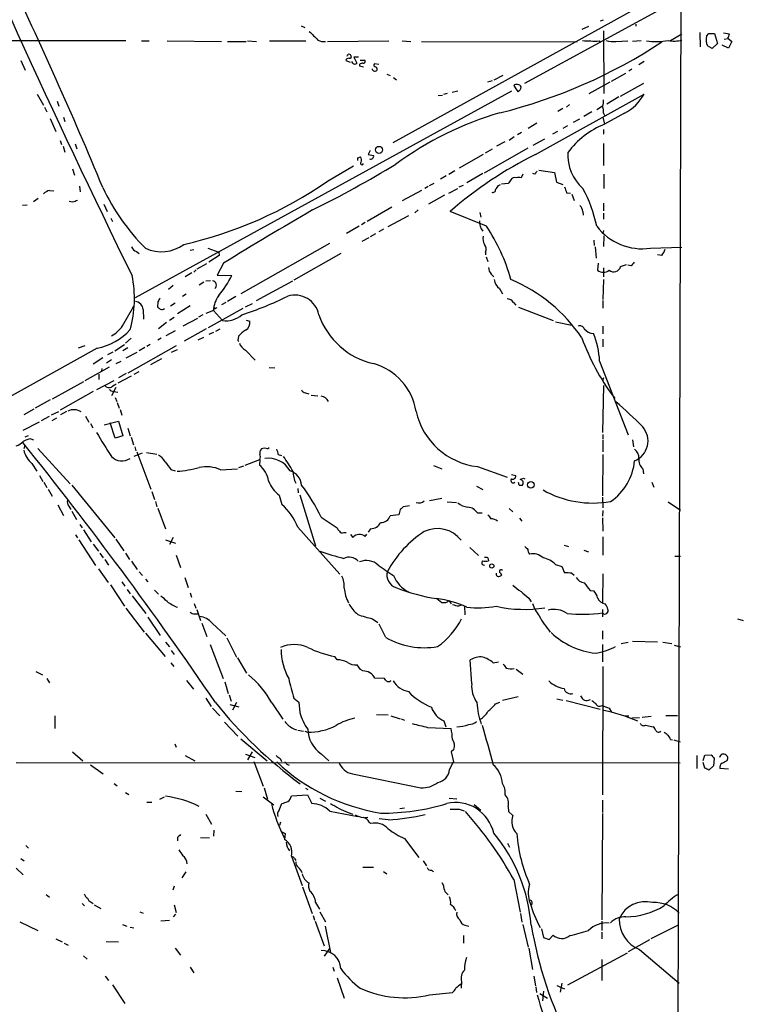
# Model space of a CAD drawing. Extents: x 14 to 984, y 5 to 889.
# Drawn here: x 839 to 967, y 564 to 738 of the extents above; entities that cross this region are included whole.
import ezdxf

# ---------------------------------------------------------------- set-up
doc = ezdxf.new("R2010")
doc.units = 0
doc.header["$MEASUREMENT"] = 0
doc.layers.add('MAIN', color=5, linetype='CONTINUOUS')

msp = doc.modelspace()

# ---------------------------------------------------------------- linework, layer by layer
at = {"layer": 'MAIN'}
for p, q in [((956.3947, 874.8607), (954.532, 223.6893)), ((905.1713, 716.6187), (956.31, 744.8973)), ((956.056, 742.188), (928.37, 727.0327)), ((888.9153, 737.2773), (889.5927, 736.9387)), ((939.7153, 737.108), (938.53, 736.6)), ((941.832, 738.124), (942.34, 738.2933)), ((948.0973, 737.5313), (948.0973, 737.1927)), ((942.34, 736.346), (942.4247, 725.2547)), ((954.1933, 734.6527), (956.2253, 735.838)), ((959.358, 736.092), (959.4427, 733.552)), ((960.5433, 735.4147), (960.9667, 735.9227)), ((960.9667, 735.9227), (961.9827, 735.9227)), ((961.9827, 735.9227), (962.4907, 734.1447)), ((963.5913, 736.0073), (964.6073, 735.838)), ((963.676, 734.9067), (964.3533, 734.9913)), ((964.3533, 735.076), (965.0307, 734.4833)), ((857.9273, 734.568), (830.326, 734.568)), ((860.7213, 734.568), (862.076, 734.568)), ((865.2087, 734.568), (874.8607, 734.4833)), ((875.8767, 734.4833), (879.1787, 734.4833)), ((879.4327, 734.568), (881.0413, 734.4833)), ((883.3273, 734.568), (889.762, 734.568)), ((893.572, 734.4833), (904.4093, 734.568)), ((906.78, 734.568), (908.304, 734.4833)), ((910.1667, 734.4833), (937.6833, 734.3987)), ((941.578, 734.568), (941.7473, 734.314)), ((944.5413, 734.4833), (946.658, 734.568)), ((949.0287, 734.568), (947.5047, 734.4833)), ((961.5593, 733.2133), (960.7127, 733.7213)), ((962.4907, 734.1447), (961.5593, 733.2133)), ((964.438, 733.298), (963.3373, 733.806)), ((965.0307, 734.4833), (964.438, 733.298)), ((899.0753, 731.6893), (898.2287, 731.6893)), ((898.2287, 731.6893), (898.7367, 730.6733)), ((839.3853, 731.0967), (840.1473, 729.4033)), ((896.7893, 731.0967), (897.5513, 730.8427)), ((898.0593, 730.6733), (897.89, 730.9273)), ((899.2447, 730.4193), (899.2447, 730.1653)), ((899.2447, 730.1653), (899.922, 729.996)), ((899.3293, 731.1813), (900.176, 731.1813)), ((902.6313, 730.4193), (901.8693, 730.504)), ((949.5367, 730.9273), (948.6053, 730.3347)), ((904.0707, 728.726), (904.6633, 728.472)), ((905.256, 728.1333), (905.764, 727.71)), ((924.56, 728.472), (922.9513, 727.6253)), ((943.7793, 727.456), (946.3193, 728.8953)), ((947.3353, 729.5727), (946.8273, 729.234)), ((922.6973, 727.5407), (921.8507, 727.2867)), ((939.8, 725.2547), (943.5253, 727.3713)), ((949.452, 727.0327), (945.3033, 724.7467)), ((842.264, 725.17), (843.3647, 723.2227)), ((859.6207, 689.1867), (926.1687, 725.7627)), ((913.13, 724.916), (913.892, 725.0007)), ((914.7387, 725.2547), (914.0613, 725.0853)), ((915.5853, 725.5087), (916.6013, 725.7627)), ((930.3173, 714.502), (949.5367, 725.17)), ((945.0493, 724.662), (942.9327, 723.392)), ((843.534, 722.884), (843.9573, 722.0373)), ((845.82, 723.9), (846.074, 723.0533)), ((936.3287, 723.3073), (935.8207, 722.884)), ((942.1707, 723.0533), (941.1547, 722.376)), ((846.9207, 721.106), (847.1747, 720.344)), ((935.1433, 722.63), (934.2967, 722.122)), ((940.308, 722.0373), (938.8687, 721.1907)), ((942.2553, 721.106), (942.5093, 719.836)), ((942.34, 721.7833), (942.5093, 721.4447)), ((946.0653, 721.7833), (942.5093, 719.836)), ((844.55, 720.852), (845.566, 718.566)), ((930.5713, 720.0053), (929.0473, 719.074)), ((935.99, 719.582), (935.1433, 719.074)), ((938.1067, 720.7673), (937.006, 720.1747)), ((926.592, 717.6347), (925.6607, 716.9573)), ((927.862, 718.3967), (927.1847, 717.9733)), ((934.212, 718.566), (933.3653, 718.058)), ((942.34, 718.9047), (942.34, 718.058)), ((846.328, 716.9573), (846.582, 716.28)), ((846.836, 715.9413), (847.1747, 714.9253)), ((848.9527, 716.3647), (849.2913, 715.518)), ((924.8987, 716.7033), (923.4593, 715.9413)), ((931.926, 717.2113), (929.894, 716.1107)), ((942.34, 716.4493), (942.34, 712.5547)), ((898.906, 713.9093), (899.414, 714.0787)), ((901.1073, 715.1793), (900.7687, 714.502)), ((900.7687, 714.502), (901.7, 714.3327)), ((921.0887, 714.502), (916.8553, 712.0467)), ((928.9627, 715.6027), (921.258, 711.2)), ((922.6973, 715.4333), (921.4273, 714.756)), ((893.572, 709.7607), (898.144, 712.47)), ((848.5293, 711.962), (848.868, 710.8613)), ((914.5693, 710.692), (913.5533, 710.0993)), ((916.0933, 711.6233), (914.9927, 710.946)), ((921.004, 711.1153), (918.21, 709.5067)), ((928.116, 711.0307), (927.7773, 710.3533)), ((930.2327, 711.0307), (929.894, 711.1153)), ((930.91, 711.708), (933.704, 711.2847)), ((933.704, 711.2847), (934.0427, 709.5913)), ((942.4247, 711.0307), (942.4247, 708.4907)), ((849.7147, 708.914), (849.884, 707.898)), ((911.352, 708.8293), (910.7593, 708.4907)), ((911.606, 708.9987), (912.4527, 709.422)), ((916.8553, 708.7447), (917.6173, 709.0833)), ((923.798, 708.9987), (924.1367, 709.168)), ((925.4913, 709.3373), (924.306, 709.2527)), ((934.0427, 709.5913), (935.1433, 709.168)), ((844.4653, 708.152), (845.2273, 708.0673)), ((910.1667, 708.152), (906.78, 706.2893)), ((914.2307, 707.3053), (911.4367, 705.6967)), ((914.9927, 707.644), (916.6013, 708.4907)), ((935.8207, 707.7287), (936.498, 707.644)), ((936.752, 707.4747), (937.1753, 706.374)), ((840.486, 705.5273), (839.6393, 705.4427)), ((842.4333, 706.7127), (841.5867, 706.12)), ((848.5293, 706.0353), (847.9367, 706.2047)), ((854.0327, 705.6967), (854.6253, 704.4267)), ((942.34, 705.866), (942.34, 704.5113)), ((904.9173, 705.1887), (900.5993, 702.6487)), ((907.8807, 703.6647), (904.24, 701.7173)), ((909.574, 704.6807), (908.9813, 704.1727)), ((921.6813, 701.802), (915.2467, 704.4267)), ((920.496, 704.2573), (920.6653, 703.4107)), ((938.6993, 704.4267), (938.784, 703.7493)), ((942.34, 704.088), (942.34, 703.072)), ((855.3027, 703.2413), (855.5567, 702.6487)), ((900.2607, 702.4793), (899.5833, 702.056)), ((899.16, 701.802), (896.9587, 700.532)), ((902.0387, 700.4473), (901.1073, 699.9393)), ((903.478, 701.294), (902.6313, 700.786)), ((942.34, 701.04), (942.2553, 700.532)), ((893.9107, 698.754), (878.2473, 689.864)), ((900.8533, 699.77), (899.668, 699.0927)), ((940.6467, 699.3467), (940.7313, 698.4153)), ((942.4247, 700.1087), (942.34, 698.246)), ((859.79, 697.3147), (860.298, 696.976)), ((869.95, 697.6533), (869.2727, 697.484)), ((872.4053, 697.9073), (874.3527, 697.23)), ((874.3527, 697.23), (874.4373, 696.6373)), ((895.9427, 696.976), (887.6453, 692.2347)), ((921.512, 697.23), (921.512, 696.722)), ((940.9007, 698.1613), (941.07, 696.1293)), ((950.6373, 697.9073), (956.2253, 698.0767)), ((952.6693, 696.6373), (951.9073, 696.722)), ((870.5427, 694.2667), (872.236, 695.198)), ((874.4373, 696.6373), (872.5747, 695.452)), ((875.1993, 695.2827), (874.0987, 693.166)), ((921.5967, 696.3833), (921.9353, 695.5367)), ((941.4087, 695.2827), (941.324, 694.0127)), ((945.388, 694.69), (946.404, 695.0287)), ((947.2507, 694.7747), (946.658, 694.944)), ((869.6113, 693.5893), (868.426, 692.8273)), ((870.3733, 694.0973), (869.95, 693.674)), ((874.0987, 693.166), (876.6387, 693.0813)), ((922.528, 693.3353), (922.9513, 692.8273)), ((942.34, 694.436), (942.34, 692.8273)), ((871.728, 691.896), (870.8813, 691.388)), ((872.9133, 692.15), (872.0667, 692.0653)), ((887.3913, 692.0653), (880.9567, 688.594)), ((942.34, 692.404), (942.2553, 688.848)), ((866.3093, 691.3033), (865.4627, 690.626)), ((868.5953, 689.7793), (867.918, 689.356)), ((923.9673, 690.7953), (924.4753, 689.864)), ((863.6, 688.4247), (863.5153, 687.4933)), ((865.8013, 687.7473), (866.648, 688.2553)), ((875.6227, 688.34), (874.8607, 687.9167)), ((877.4007, 689.356), (875.8767, 688.5093)), ((880.2793, 688.086), (879.0093, 687.4933)), ((926.4227, 688.34), (926.846, 687.832)), ((942.2553, 688.6787), (942.2553, 687.324)), ((857.3347, 684.1913), (859.3667, 687.6627)), ((859.3667, 687.6627), (859.1127, 687.4087)), ((860.9753, 687.07), (861.06, 685.3767)), ((869.2727, 687.7473), (867.0713, 686.308)), ((873.4213, 686.9007), (872.0667, 686.3927)), ((878.586, 687.2393), (872.49, 683.8527)), ((873.4213, 686.9007), (875.03, 685.1227)), ((873.8447, 687.324), (874.0987, 687.4087)), ((927.354, 687.4933), (933.45, 685.1227)), ((865.124, 684.784), (863.6847, 683.6833)), ((865.632, 685.2073), (866.4787, 685.7153)), ((868.0873, 684.1913), (870.6273, 685.546)), ((871.5587, 686.1387), (870.7967, 685.7153)), ((879.1787, 685.2073), (879.856, 685.038)), ((933.8733, 684.8687), (936.752, 684.276)), ((865.0393, 682.498), (866.7327, 683.3447)), ((872.1513, 683.6833), (868.2567, 681.482)), ((873.4213, 683.006), (872.5747, 682.6673)), ((874.522, 683.5987), (873.76, 683.1753)), ((942.2553, 684.1067), (942.2553, 682.752)), ((858.8587, 681.99), (857.8427, 681.1433)), ((864.1927, 681.99), (863.6, 681.6513)), ((870.712, 681.736), (871.728, 682.1593)), ((877.824, 682.3287), (877.7393, 681.5667)), ((877.7393, 681.5667), (877.9087, 681.3973)), ((942.2553, 681.8207), (942.2553, 680.466)), ((852.8473, 680.212), (835.8293, 670.7293)), ((849.5453, 680.2967), (850.7307, 680.72)), ((855.6413, 679.5347), (854.71, 679.0267)), ((855.98, 679.7887), (857.6733, 680.8893)), ((858.266, 680.2967), (857.4193, 679.7887)), ((858.012, 678.5187), (859.9593, 679.5347)), ((866.8173, 680.6353), (858.266, 675.8093)), ((861.314, 680.3813), (860.298, 679.7887)), ((862.2453, 680.8893), (861.6527, 680.5507)), ((866.9867, 679.958), (865.9707, 679.45)), ((879.094, 679.8733), (880.7873, 678.0953)), ((853.8633, 678.5187), (852.17, 677.418)), ((855.3873, 678.18), (854.5407, 677.5873)), ((856.234, 677.5027), (857.0807, 677.926)), ((862.33, 677.3333), (864.2773, 678.434)), ((941.6627, 677.926), (946.7427, 664.8873)), ((850.7307, 674.5393), (855.0487, 676.91)), ((853.694, 676.656), (853.6093, 676.148)), ((860.2133, 676.0633), (859.3667, 675.5553)), ((883.2427, 676.8253), (884.2587, 676.7407)), ((850.4767, 674.2853), (844.8887, 671.2373)), ((855.8107, 674.4547), (852.7627, 672.846)), ((853.186, 675.64), (853.186, 674.7087)), ((858.8587, 675.3013), (856.488, 674.0313)), ((858.012, 675.7247), (856.6573, 674.9627)), ((942.34, 674.9627), (942.1707, 674.37)), ((852.17, 672.592), (846.328, 669.29)), ((856.1493, 673.2693), (855.3873, 671.83)), ((855.8107, 672.592), (856.488, 672.4227)), ((889.6773, 672.338), (890.27, 672.1687)), ((942.2553, 665.3107), (942.4247, 673.608)), ((844.55, 671.068), (841.9253, 669.6287)), ((856.0647, 671.4913), (856.3187, 670.814)), ((856.4033, 670.6447), (856.742, 669.6287)), ((890.6933, 671.9147), (891.8787, 671.83)), ((944.118, 671.6607), (944.372, 671.322)), ((841.6713, 669.4593), (839.8933, 668.4433)), ((844.804, 668.4433), (846.074, 669.036)), ((847.4287, 669.036), (846.4127, 668.4433)), ((856.9113, 669.3747), (857.25, 668.3587)), ((842.6027, 667.1733), (839.724, 665.6493)), ((843.026, 667.4273), (844.4653, 668.1893)), ((844.8887, 667.4273), (845.7353, 667.9353)), ((850.8153, 668.1893), (851.408, 667.1733)), ((854.1173, 666.6653), (856.6573, 667.3427)), ((856.6573, 667.3427), (857.4193, 664.718)), ((851.662, 666.9193), (852.0853, 666.1573)), ((856.0647, 664.2947), (855.1333, 667.004)), ((858.266, 666.0727), (858.6893, 664.718)), ((840.1473, 664.5487), (840.74, 664.8027)), ((841.1633, 664.21), (841.5867, 664.0407)), ((857.4193, 664.718), (856.0647, 664.2947)), ((858.8587, 664.464), (859.282, 663.1093)), ((942.2553, 664.972), (942.2553, 664.1253)), ((942.2553, 663.956), (942.2553, 661.924)), ((947.5047, 664.0407), (947.674, 662.7707)), ((840.0627, 663.0247), (839.8933, 662.432)), ((842.3487, 662.5167), (848.106, 656.2513)), ((859.536, 662.7707), (859.7053, 662.0933)), ((859.8747, 661.924), (862.33, 655.32)), ((882.9887, 662.432), (883.2427, 662.686)), ((860.806, 661.67), (859.3667, 661.0773)), ((861.568, 661.7547), (863.4307, 661.5007)), ((879.0093, 659.5533), (881.634, 660.5693)), ((881.634, 660.5693), (881.5493, 659.5533)), ((884.8513, 661.416), (885.444, 661.2467)), ((942.2553, 661.416), (942.1707, 654.1347)), ((841.3327, 659.8073), (842.1793, 658.4527)), ((865.886, 658.7913), (866.648, 658.5373)), ((874.6913, 658.7067), (877.6547, 658.876)), ((878.7553, 659.384), (877.824, 659.0453)), ((912.2833, 659.4687), (913.8073, 658.876)), ((920.0727, 659.2993), (925.322, 657.4367)), ((949.2827, 658.876), (949.452, 658.0293)), ((842.6873, 657.6907), (843.28, 656.6747)), ((926.084, 657.86), (926.846, 657.6907)), ((927.608, 657.0133), (928.2007, 657.2673)), ((928.2007, 657.2673), (928.4547, 657.098)), ((843.4493, 656.5053), (843.9573, 655.574)), ((844.2113, 655.32), (844.8887, 654.05)), ((848.36, 655.9973), (855.98, 646.684)), ((862.4993, 654.8967), (863.0073, 653.4573)), ((888.3227, 655.4047), (888.4073, 654.6427)), ((919.9033, 655.828), (921.004, 655.2353)), ((927.4387, 655.9973), (928.0313, 655.9973)), ((950.8913, 656.5053), (951.23, 655.6587)), ((863.1767, 653.1187), (863.4307, 652.1873)), ((885.0207, 654.2193), (885.5287, 652.6107)), ((888.6613, 654.304), (891.4553, 645.2447)), ((913.8073, 653.6267), (911.606, 653.2033)), ((942.1707, 653.8807), (942.2553, 652.018)), ((845.9047, 652.526), (846.9207, 650.6633)), ((847.852, 652.272), (848.1907, 651.6793)), ((848.36, 651.4253), (849.2067, 649.9013)), ((863.6, 651.9333), (864.9547, 648.2927)), ((906.4413, 651.6793), (906.1873, 650.748)), ((908.05, 652.3567), (906.9493, 652.1873)), ((914.7387, 653.034), (916.3473, 652.9493)), ((925.6607, 651.8487), (926.338, 651.256)), ((942.2553, 651.51), (942.1707, 650.494)), ((953.77, 653.034), (955.9713, 651.5947)), ((892.4713, 650.3247), (895.2653, 648.462)), ((906.1873, 650.748), (904.6633, 650.5787)), ((920.0727, 651.0867), (920.9193, 651.0867)), ((927.5233, 650.1553), (927.9467, 649.6473)), ((942.1707, 650.24), (942.2553, 647.8693)), ((849.7993, 649.0547), (850.2227, 648.462)), ((850.4767, 648.1233), (851.8313, 646.0067)), ((888.3227, 648.5467), (895.7733, 640.2493)), ((901.192, 648.2927), (900.7687, 647.7)), ((849.0373, 647.192), (849.376, 646.684)), ((849.63, 646.3453), (852.5933, 641.7733)), ((856.1493, 646.43), (857.5887, 644.398)), ((864.9547, 646.3453), (866.7327, 645.7527)), ((866.3093, 646.7687), (865.632, 645.4987)), ((896.4507, 647.6153), (896.874, 647.6153)), ((897.636, 647.2767), (898.0593, 646.7687)), ((900.2607, 646.938), (900.5147, 647.3613)), ((942.2553, 646.8533), (942.2553, 643.636)), ((852.17, 645.5833), (853.1013, 644.3133)), ((918.718, 644.9907), (920.242, 643.5513)), ((935.3973, 645.414), (936.1593, 645.16)), ((938.8687, 644.4827), (939.7153, 644.2287)), ((853.3553, 643.9747), (853.948, 643.128)), ((854.202, 642.874), (854.8793, 641.858)), ((857.8427, 643.9747), (858.6047, 642.874)), ((866.8173, 643.636), (867.5793, 641.4347)), ((921.9353, 643.128), (922.02, 642.62)), ((954.9553, 643.4667), (955.9713, 643.4667)), ((853.1013, 641.1807), (854.7947, 638.81)), ((858.9433, 642.5353), (859.9593, 641.096)), ((933.8733, 641.9427), (934.974, 641.604)), ((934.974, 641.604), (935.482, 640.5033)), ((860.298, 640.6727), (860.8907, 639.9953)), ((861.3987, 639.4027), (861.822, 638.8947)), ((868.3413, 639.6567), (868.934, 637.8787)), ((924.1367, 640.5033), (924.306, 640.08)), ((936.752, 640.4187), (937.1753, 640.08)), ((942.2553, 640.334), (942.1707, 635.254)), ((855.218, 638.3867), (857.6733, 634.5767)), ((857.25, 638.8947), (857.758, 638.1327)), ((858.1813, 637.54), (858.6893, 636.778)), ((863.0073, 637.4553), (863.6847, 636.6933)), ((859.028, 636.4393), (861.4833, 633.3067)), ((869.2727, 636.9473), (869.5267, 636.1853)), ((912.876, 635.9313), (913.8073, 635.254)), ((929.132, 636.016), (929.5553, 635.3387)), ((939.9693, 637.3707), (940.6467, 637.286)), ((857.9273, 634.238), (861.1447, 630.0047)), ((870.0347, 635.0847), (870.2887, 634.238)), ((870.458, 633.984), (871.1353, 632.0367)), ((914.9927, 635.5927), (915.416, 635)), ((916.7707, 634.6613), (917.2787, 634.8307)), ((917.7867, 634.5767), (917.8713, 633.0527)), ((942.1707, 633.984), (942.1707, 632.714)), ((861.822, 632.6293), (864.0233, 629.412)), ((870.1193, 633.222), (870.6273, 633.222)), ((901.5307, 632.3753), (902.462, 631.698)), ((966.0467, 632.3753), (967.0627, 632.0367)), ((871.3893, 631.6133), (872.236, 629.2427)), ((873.1673, 631.6133), (875.6227, 629.3273)), ((903.9013, 629.0733), (902.716, 631.444)), ((861.3987, 629.8353), (864.87, 625.6867)), ((875.792, 628.9887), (877.4853, 625.602)), ((942.1707, 630.2587), (942.1707, 628.7347)), ((864.9547, 628.2267), (865.632, 627.38)), ((872.8287, 627.8033), (875.1147, 621.792)), ((942.1707, 627.8033), (942.1707, 624.7553)), ((945.4727, 627.9727), (946.7427, 628.2267)), ((947.5047, 628.396), (951.9073, 628.3113)), ((952.8387, 628.2267), (954.4473, 627.9727)), ((954.8707, 627.7187), (955.9713, 627.38)), ((865.9707, 626.7873), (866.4787, 626.0253)), ((877.6547, 625.4327), (879.2633, 622.7233)), ((895.2653, 625.094), (894.842, 625.6867)), ((865.886, 624.586), (866.394, 623.9087)), ((899.414, 623.4007), (898.8213, 624.2473)), ((919.0567, 620.8607), (918.8027, 625.094)), ((922.8667, 624.586), (923.798, 624.7553)), ((942.2553, 623.9087), (942.1707, 601.218)), ((842.01, 623.062), (843.1953, 622.4693)), ((843.9573, 621.792), (844.4653, 621.03)), ((899.8373, 623.1467), (899.414, 623.4007)), ((903.6473, 621.792), (901.954, 621.8767)), ((903.9013, 621.4533), (903.6473, 621.792)), ((926.9307, 623.4853), (928.116, 622.554)), ((868.68, 621.4533), (869.8653, 619.9293)), ((875.4533, 621.1993), (876.046, 619.1673)), ((872.0667, 618.3207), (872.998, 616.8813)), ((876.2153, 618.9133), (876.554, 617.8127)), ((887.6453, 618.3207), (888.492, 617.6433)), ((927.2693, 618.5747), (924.4753, 617.8973)), ((873.252, 616.5427), (874.522, 615.188)), ((876.3, 617.22), (877.9087, 616.7967)), ((877.4853, 617.5587), (876.808, 616.204)), ((883.7507, 617.474), (885.698, 614.5953)), ((888.492, 617.6433), (888.6613, 615.7807)), ((923.29, 617.3047), (924.052, 617.6433)), ((934.1273, 618.236), (935.1433, 617.982)), ((935.736, 617.8973), (941.7473, 616.3733)), ((939.7153, 617.982), (940.054, 618.0667)), ((943.356, 616.5427), (943.7793, 615.8653)), ((845.3967, 615.188), (845.3967, 612.9867)), ((902.208, 615.442), (904.3247, 615.3573)), ((904.748, 615.188), (906.4413, 614.68)), ((946.15, 615.188), (946.8273, 615.188)), ((947.3353, 614.8493), (948.69, 614.934)), ((950.8067, 615.1033), (949.198, 614.934)), ((953.3467, 615.2727), (955.4633, 615.2727)), ((875.3687, 614.0873), (877.7393, 611.632)), ((906.6107, 614.68), (907.2033, 614.426)), ((911.2673, 613.156), (915.416, 612.9867)), ((914.146, 614.3413), (914.4847, 613.2407)), ((949.7907, 613.5793), (951.1453, 613.2407)), ((887.73, 612.8173), (888.0687, 612.7327)), ((888.3227, 612.648), (889.3387, 612.4787)), ((889.5927, 612.4787), (890.016, 612.3093)), ((866.5633, 610.2773), (866.8173, 609.6847)), ((878.2473, 611.124), (882.904, 607.2293)), ((954.1933, 611.0393), (954.532, 610.9547)), ((954.786, 610.9547), (955.8867, 610.616)), ((848.5293, 608.838), (850.3073, 607.2293)), ((868.426, 608.1607), (870.1193, 607.2293)), ((879.094, 608.4147), (880.7027, 607.822)), ((880.2793, 608.838), (879.4327, 607.3987)), ((892.4713, 608.4993), (893.826, 607.2293)), ((915.924, 609.2613), (915.416, 608.838)), ((915.416, 608.838), (915.8393, 607.06)), ((958.85, 608.1607), (958.85, 605.8747)), ((959.9507, 607.314), (960.2893, 608.2453)), ((960.2893, 608.2453), (961.39, 608.33)), ((838.5387, 606.9753), (955.8867, 606.8907)), ((851.662, 606.552), (853.948, 604.9433)), ((880.5333, 607.1447), (882.2267, 602.742)), ((885.19, 607.6527), (885.444, 607.1447)), ((886.3753, 606.6367), (886.7987, 606.4673)), ((915.162, 605.7053), (915.8393, 607.06)), ((960.2893, 605.9593), (959.9507, 606.9753)), ((961.8133, 606.3827), (960.9667, 605.6207)), ((961.898, 607.6527), (961.8133, 606.3827)), ((964.184, 607.314), (964.3533, 607.6527)), ((897.9747, 604.9433), (910.082, 602.488)), ((964.438, 605.79), (962.914, 605.8747)), ((855.8953, 603.25), (856.4033, 602.8267)), ((857.8427, 601.6413), (858.4353, 601.3027)), ((863.9387, 600.456), (864.7853, 600.8793)), ((877.4007, 601.8953), (878.4167, 601.8107)), ((882.2267, 600.8793), (884.0893, 599.44)), ((882.396, 602.488), (882.9887, 600.456)), ((887.222, 601.0487), (890.016, 601.218)), ((889.6773, 602.4033), (890.1007, 602.1493)), ((890.016, 601.218), (890.778, 599.694)), ((861.6527, 599.948), (862.4993, 599.948)), ((885.0207, 598.5087), (885.5287, 599.694)), ((892.2173, 600.6253), (893.2333, 600.1173)), ((915.0773, 600.6253), (916.432, 600.5407)), ((919.48, 599.5247), (920.6653, 598.5087)), ((925.4913, 599.186), (925.576, 598.2547)), ((942.1707, 600.2867), (942.1707, 598.0853)), ((872.0667, 597.8313), (873.0827, 596.0533)), ((893.9953, 598.3393), (898.906, 597.408)), ((897.2127, 598.0853), (898.0593, 597.8313)), ((907.2033, 598.8473), (906.3567, 598.7627)), ((916.8553, 598.678), (917.702, 598.424)), ((925.576, 598.2547), (926.338, 597.5773)), ((942.1707, 597.916), (942.086, 579.12)), ((885.2747, 596.392), (885.1053, 595.7993)), ((900.684, 597.2387), (900.176, 597.154)), ((900.938, 596.392), (901.192, 596.138)), ((904.3247, 596.8153), (902.716, 596.9847)), ((873.506, 594.9527), (873.4213, 593.9367)), ((885.5287, 594.6987), (886.1213, 594.36)), ((886.1213, 594.36), (885.952, 593.344)), ((840.232, 592.2433), (840.74, 591.82)), ((867.0713, 593.6827), (867.0713, 593.09)), ((871.1353, 593.6827), (872.744, 593.598)), ((907.2033, 593.5133), (909.7433, 590.1267)), ((925.4067, 592.6667), (925.7453, 591.9893)), ((839.3853, 589.9573), (839.978, 589.534)), ((887.222, 590.3807), (889.0847, 585.216)), ((887.73, 589.9573), (887.984, 589.6187)), ((910.5053, 589.534), (911.098, 588.6873)), ((838.5387, 588.264), (839.8087, 587.0787)), ((868.5107, 587.5867), (867.8333, 586.5707)), ((899.8373, 588.4333), (901.7, 588.4333)), ((903.478, 587.6713), (904.0707, 587.248)), ((911.9447, 587.9253), (912.2833, 587.6713)), ((913.8073, 585.724), (914.0613, 585.216)), ((926.5073, 586.232), (927.608, 580.4747)), ((843.8727, 583.6073), (844.4653, 583.0993)), ((866.4787, 585.0467), (866.2247, 584.3693)), ((889.1693, 584.962), (890.8627, 580.2207)), ((914.3153, 584.1153), (914.908, 583.5227)), ((850.2227, 581.9987), (850.646, 581.5753)), ((851.8313, 582.2527), (852.17, 581.9987)), ((852.3393, 581.7447), (853.5247, 581.152)), ((866.4787, 581.7447), (866.8173, 580.39)), ((891.4553, 582.168), (892.1327, 580.9827)), ((860.3827, 580.5593), (860.9753, 580.3053)), ((866.7327, 580.136), (866.3093, 579.628)), ((892.2173, 580.5593), (893.2333, 578.7813)), ((927.6927, 580.2207), (927.9467, 578.6967)), ((839.216, 578.7813), (842.3487, 577.2573)), ((857.3347, 578.2733), (858.0967, 578.0193)), ((864.108, 578.9507), (865.632, 579.0353)), ((891.032, 579.882), (891.286, 579.0353)), ((891.3707, 578.866), (892.9793, 574.548)), ((928.116, 578.2733), (929.0473, 574.294)), ((942.086, 578.866), (942.086, 577.2573)), ((858.6893, 577.85), (859.3667, 577.6807)), ((893.1487, 578.0193), (894.08, 573.3627)), ((917.8713, 578.1887), (918.5487, 578.0193)), ((931.418, 577.5113), (931.7567, 575.9873)), ((942.086, 576.9187), (942.086, 575.7333)), ((955.548, 578.1887), (950.722, 575.7333)), ((845.566, 575.7333), (846.6667, 575.2253)), ((847.0053, 574.9713), (847.7673, 574.6327)), ((856.6573, 575.1407), (854.456, 575.2253)), ((917.6173, 576.326), (917.6173, 574.9713)), ((931.7567, 575.9873), (932.7727, 575.6487)), ((932.7727, 575.6487), (933.45, 576.4107)), ((950.468, 575.564), (946.7427, 573.4473)), ((866.648, 574.1247), (867.5793, 572.8547)), ((893.9107, 574.04), (892.9793, 572.6853)), ((929.132, 574.1247), (929.8093, 570.3147)), ((936.0747, 567.6053), (946.5733, 573.278)), ((948.69, 573.8707), (955.7173, 567.944)), ((850.4767, 572.77), (851.0693, 572.1773)), ((942.086, 572.0927), (942.086, 568.3673)), ((869.2727, 570.738), (869.95, 569.722)), ((894.5033, 570.738), (894.7573, 570.0607)), ((854.2867, 569.1293), (854.8793, 568.3673)), ((895.2653, 568.8753), (896.5353, 565.2347)), ((917.2787, 568.198), (917.194, 567.0127)), ((930.0633, 569.1293), (930.3173, 567.436)), ((934.974, 567.944), (934.72, 566.3353)), ((855.5567, 567.6053), (857.758, 564.3033)), ((911.606, 565.8273), (915.67, 566.2507)), ((930.402, 567.2667), (930.4867, 566.2507)), ((931.0793, 566.0813), (932.434, 565.2347)), ((931.7567, 566.5047), (931.5873, 564.8113)), ((934.1273, 567.5207), (935.482, 566.928))]:
    msp.add_line(p, q, dxfattribs=at)
for centre, radius in [((902.672, 715.3109), 0.6191), ((929.5229, 656.0563), 0.578), ((922.6126, 641.7169), 0.3668)]:
    msp.add_circle(centre, radius, dxfattribs=at)
for centre, radius, start, end in [((2306.0469, 1402.8365), 1611.7122, 202.7516859, 206.1277091), ((102.2564, 395.8673), 814.0959, 22.5953831, 25.5191885), ((1272.1414, 1116.5239), 538.8513, 224.885409, 225.114577), ((963.1682, 734.8221), 2.691, 167.278123, 204.146681), ((963.0852, 735.922), 1.5244, 326.291169, 356.841227), ((892.937, 736.6424), 2.1793, 240.947439, 277.814068), ((901.8883, 811.4281), 92.2618, 283.899889, 303.39454), ((940.8161, 759.7927), 25.2362, 264.995624, 271.730066), ((944.076, 738.3797), 3.9241, 251.763593, 276.809894), ((951.5489, 748.8288), 14.349, 263.642479, 278.904663), ((954.8119, 740.0866), 5.5329, 259.145802, 284.80054), ((897.3463, 730.9434), 0.5777, 86.457073, 164.611795), ((812.478, 774.378), 94.6529, 333.306822, 333.536005), ((897.3398, 731.7318), 0.4825, 37.869776, 105.271781), ((897.4879, 731.8163), 0.3147, 250.332702, 42.282263), ((898.398, 730.8427), 0.3787, 206.571817, 333.428183), ((899.8961, 729.7178), 0.9573, 93.521453, 132.879217), ((899.9432, 730.9696), 0.3147, 250.332702, 42.282263), ((902.0447, 730.2802), 0.2843, 128.087058, 268.790557), ((901.9287, 729.5558), 0.4537, 351.405541, 75.969882), ((901.9442, 729.7517), 0.5071, 190.729327, 328.664173), ((926.973, 726.2706), 0.6294, 70.344339, 137.723862), ((929.9164, 728.24), 3.7433, 204.393918, 224.995671), ((927.2207, 726.2872), 0.5772, 15.350887, 93.575715), ((926.677, 726.5244), 1.1035, 302.461635, 355.613639), ((942.2027, 729.215), 8.3755, 297.462997, 331.121473), ((940.477, 723.8154), 1.8935, 333.439008, 10.301057), ((940.4765, 722.1219), 1.894, 349.701647, 26.556934), ((940.8089, 664.7243), 59.5499, 106.343323, 126.151194), ((948.1204, 705.9662), 14.9618, 112.026051, 143.619591), ((898.6889, 713.5432), 0.9014, 333.946632, 36.446566), ((901.3612, 714.1634), 0.3787, 296.585347, 26.55152), ((963.1774, 649.0411), 73.2456, 116.655762, 130.872913), ((943.8204, 714.3248), 7.7629, 176.18946, 228.723744), ((800.3491, 886.3048), 202.9664, 296.511056, 301.262111), ((771.906, 713.6553), 127.0003, 359.885409, 0.114591), ((899.6551, 712.9283), 0.2691, 125.532728, 352.529133), ((901.2513, 713.9347), 0.3003, 220.421237, 338.510401), ((1057.4019, 626.6348), 152.6259, 146.200557, 146.42974), ((852.0672, 769.6382), 72.8558, 282.770736, 304.728224), ((754.194, 835.66), 211.6804, 323.018218, 323.247401), ((1095.1192, 582.6581), 211.7103, 143.018239, 143.247389), ((926.6767, 709.6017), 0.7934, 71.327538, 148.630003), ((927.354, 709.3379), 1.1001, 67.369719, 112.630281), ((845.5148, 704.885), 3.4314, 107.809238, 128.798798), ((888.4203, 724.8606), 38.166, 205.117562, 224.927498), ((922.7971, 708.273), 0.4953, 248.14274, 5.59663), ((1189.6436, 792.9091), 267.7345, 198.322042, 198.551232), ((918.1505, 697.1523), 23.4694, 11.426898, 28.888999), ((933.6328, 494.5169), 227.997, 111.688003, 111.917172), ((937.2323, 704.3282), 1.4703, 3.841292, 49.28881), ((1288.8112, 20.0966), 791.8024, 120.1641295, 121.4911973), ((923.5465, 702.7906), 3.1357, 181.047041, 215.823581), ((893.128, 682.992), 34.1922, 15.977943, 33.375613), ((949.2457, 708.0103), 10.1984, 217.499364, 277.842643), ((864.2155, 703.9438), 6.6614, 244.984925, 306.437597), ((922.8939, 699.6005), 1.8542, 166.797167, 213.218698), ((920.2319, 697.7579), 1.3847, 337.589256, 36.661358), ((860.3824, 698.7539), 1.5563, 202.381136, 247.627074), ((949.9933, 698.7882), 3.4333, 321.208574, 342.188317), ((1116.8136, 568.1255), 211.6403, 143.014163, 143.243367), ((923.933, 694.639), 1.9167, 183.538667, 222.85825), ((942.34, 695.3247), 1.6594, 232.246149, 307.753851), ((944.1642, 694.9749), 1.2566, 229.971417, 346.89499), ((839.6991, 688.9759), 19.7601, 343.953877, 11.991252), ((873.1877, 691.3864), 0.7663, 309.519315, 85.186684), ((861.1405, 700.5316), 17.196, 320.204326, 334.32546), ((925.2074, 692.5872), 2.1791, 184.822597, 235.314491), ((914.5994, 665.8092), 28.9351, 34.203736, 66.797535), ((859.4313, 686.9739), 1.547, 3.561548, 82.967777), ((1033.0842, 604.0934), 189.3057, 153.31696, 153.546156), ((878.0615, 686.7316), 4.6433, 143.010656, 177.912928), ((861.8525, 738.5668), 54.9825, 287.533476, 296.685427), ((887.8018, 685.2988), 4.3285, 11.1887, 106.883466), ((925.3784, 687.7191), 1.2149, 30.734063, 92.66081), ((948.4192, 814.3239), 152.6259, 236.200557, 236.42974), ((864.3457, 687.7245), 0.6547, 240.498273, 312.177148), ((873.7177, 687.3663), 0.1339, 161.537987, 341.578587), ((875.6581, 689.1815), 4.1071, 261.203246, 312.195426), ((878.349, 684.767), 1.5312, 299.114574, 10.194399), ((904.6673, 690.5308), 13.3618, 199.19026, 257.169106), ((850.5713, 691.0576), 11.0819, 281.851805, 317.100421), ((853.1553, 686.8134), 4.9338, 296.896912, 327.896387), ((882.3129, 678.432), 5.9443, 122.786712, 139.039582), ((938.1914, 683.3449), 0.8337, 23.948533, 113.970165), ((940.6022, 684.8647), 2.0284, 215.620752, 268.864404), ((927.6231, 677.3578), 14.0511, 2.317566, 22.949939), ((879.9656, 681.7407), 2.0608, 196.851303, 244.979411), ((976.2882, 695.629), 40.1173, 199.746937, 216.68783), ((898.8095, 667.3436), 10.5623, 9.220289, 74.117716), ((854.958, 674.2432), 0.9874, 220.037368, 295.770949), ((855.7472, 673.3751), 0.7857, 207.253168, 274.635856), ((982.8216, 461.9148), 246.8725, 120.848186, 121.077349), ((889.7558, 673.1481), 0.8139, 201.787031, 264.465227), ((892.153, 669.9796), 1.7942, 27.714812, 79.781129), ((901.8487, 619.9969), 66.3056, 44.325293, 49.918539), ((848.7136, 666.8748), 2.4712, 57.171018, 114.655795), ((921.473, 671.7575), 12.5367, 192.53778, 263.586879), ((914.4402, 700.6189), 71.0689, 209.78962, 213.806116), ((946.4349, 663.8306), 3.7869, 291.833438, 41.234603), ((836.76, 667.3438), 4.7494, 291.99384, 309.934081), ((841.6282, 660.9103), 3.3323, 98.019707, 123.094435), ((275.9895, 210.5963), 723.1514, 34.2470499, 38.7803782), ((844.3908, 663.2864), 4.6321, 193.844542, 228.684798), ((882.7772, 661.67), 1.1711, 139.405074, 192.526685), ((882.4383, 660.9502), 1.5807, 69.622982, 110.37362), ((882.5985, 661.3019), 2.2557, 2.899444, 27.610188), ((946.8796, 660.906), 1.7338, 354.462698, 56.232026), ((857.2404, 662.8787), 2.5844, 224.189494, 304.100203), ((862.245, 658.7063), 2.9939, 28.742881, 61.257119), ((1204.0687, 913.4803), 423.3604, 216.754621, 216.983794), ((880.6183, 660.9927), 1.1004, 337.370923, 22.624271), ((883.0732, 656.2724), 4.5054, 30.178812, 97.556743), ((863.4063, 644.7823), 27.6809, 29.594434, 36.062953), ((938.1903, 661.1502), 9.689, 304.011692, 355.056719), ((950.9463, 660.5355), 2.3498, 175.039131, 224.929309), ((865.5308, 678.3604), 19.9609, 274.182738, 285.548234), ((872.1475, 653.1684), 6.0946, 65.330179, 101.991014), ((878.5926, 655.9908), 4.6296, 9.555099, 50.308993), ((886.0028, 655.6824), 3.0136, 5.997761, 71.320356), ((891.9101, 658.3976), 4.4344, 179.288055, 207.70402), ((888.2176, 658.5167), 5.3561, 199.154145, 233.35389), ((926.3945, 656.8158), 0.4196, 137.73366, 312.26634), ((926.3168, 657.5849), 0.5397, 244.446281, 11.305768), ((927.5687, 656.4007), 0.6138, 318.910671, 86.329346), ((863.8099, 636.684), 31.7418, 25.450983, 37.477454), ((1054.3539, 698.6013), 133.8752, 198.327138, 198.556321), ((940.46, 670.6966), 17.8579, 240.520796, 280.159697), ((848.8259, 653.0764), 1.2631, 166.433519, 219.555259), ((909.7433, 654.2761), 1.4207, 249.049352, 310.964364), ((877.6938, 644.2317), 11.4714, 22.09561, 46.921989), ((1033.6952, 524.9334), 179.6053, 134.885409, 135.114591), ((918.8446, 655.6437), 3.5714, 231.088393, 262.514021), ((918.2096, 649.9007), 2.2085, 32.479748, 85.593137), ((903.0554, 651.0735), 1.6823, 267.090315, 342.895268), ((1091.4742, 777.3792), 211.6103, 216.756617, 216.985854), ((922.3477, 647.932), 2.1408, 53.247325, 87.440579), ((896.366, 648.8007), 1.1516, 197.103826, 233.975919), ((901.1745, 650.3074), 2.0148, 270.497668, 333.019078), ((912.9981, 643.0179), 5.3029, 37.698632, 115.985203), ((896.1967, 648.1234), 0.568, 206.574073, 296.56054), ((899.2523, 645.6526), 1.6337, 51.885714, 136.907417), ((921.2161, 631.4676), 19.426, 122.863831, 151.431463), ((1055.7086, 771.9059), 179.6053, 224.885409, 225.114592), ((930.3177, 644.7028), 1.356, 182.147058, 221.445099), ((917.8235, 721.9778), 81.7768, 251.75247, 254.849512), ((897.3993, 641.1825), 2.0886, 40.366836, 117.011611), ((900.4215, 639.5124), 3.1652, 47.822263, 111.826284), ((921.5119, 642.2809), 0.947, 63.443066, 100.291859), ((929.8784, 641.3378), 2.5341, 44.945643, 103.163747), ((931.2169, 639.6461), 3.5115, 40.84517, 82.553397), ((1369.5723, 1318.2457), 821.957, 235.3760745, 235.6052594), ((921.2536, 642.2747), 0.4261, 125.861273, 282.069401), ((921.512, 644.1011), 1.5658, 251.068631, 288.931369), ((924.239, 640.7686), 0.2843, 33.785085, 248.913301), ((892.607, 638.1091), 3.9409, 355.413963, 27.203552), ((906.4301, 640.1189), 2.3627, 164.323753, 251.471493), ((910.4091, 642.058), 5.5506, 201.815402, 242.901755), ((923.8404, 640.2917), 0.4827, 164.745922, 254.734472), ((923.654, 640.7829), 0.9587, 273.546139, 312.848561), ((935.7366, 634.7505), 5.7584, 79.843775, 92.534069), ((939.3205, 640.8705), 2.1764, 213.89743, 260.286656), ((902.8367, 638.2004), 6.3145, 183.690101, 208.687004), ((917.6315, 667.777), 32.1988, 248.210354, 261.506814), ((931.24, 643.2205), 6.9442, 225.096266, 240.089225), ((1278.087, 892.0298), 423.2905, 216.756654, 216.985854), ((861.8626, 632.5851), 4.3877, 40.304988, 59.219434), ((910.9534, 619.1057), 16.9351, 64.627915, 83.481293), ((1224.7779, 975.2815), 450.0084, 228.700967, 228.930152), ((939.2877, 635.7233), 2.071, 10.49984, 48.98819), ((942.8457, 636.5895), 1.5983, 197.808041, 264.002253), ((870.3266, 642.5904), 8.8068, 234.470036, 248.306958), ((902.8015, 637.8793), 6.1369, 207.981046, 230.597278), ((914.146, 804.6039), 169.3502, 269.885409, 270.114592), ((914.1175, 636.355), 1.1606, 288.444316, 318.944106), ((916.9192, 637.8167), 3.1589, 246.705668, 267.305524), ((920.1028, 655.5161), 21.1935, 264.876062, 278.880976), ((928.3574, 657.0499), 23.0189, 257.498757, 279.131932), ((936.3442, 637.1837), 6.8637, 197.80694, 218.795391), ((933.6386, 630.1724), 3.868, 54.125855, 105.524825), ((942.5939, 633.7883), 0.5803, 223.170399, 28.892543), ((940.7964, 633.5826), 2.3563, 11.905565, 36.980293), ((870.0225, 634.2075), 0.9902, 220.782042, 275.60984), ((870.5111, 629.3173), 3.511, 40.839897, 82.555576), ((905.1709, 649.8154), 17.8159, 249.411998, 258.210158), ((905.0914, 638.6018), 13.6857, 305.533687, 332.93748), ((946.1935, 641.067), 17.262, 208.299969, 219.854996), ((938.6499, 662.0941), 28.9179, 264.553864, 276.993194), ((910.6871, 640.8534), 13.5948, 240.056369, 279.989254), ((942.472, 639.7944), 13.6061, 226.5298, 263.368419), ((887.6877, 621.9499), 5.8648, 65.704814, 114.295186), ((898.8264, 645.2224), 19.9379, 244.046313, 258.472355), ((939.2846, 637.0536), 10.8948, 278.530532, 298.341717), ((896.5105, 627.1216), 11.1524, 180.847208, 208.547563), ((920.6609, 622.0652), 3.5534, 84.459155, 121.529545), ((919.6185, 620.8463), 4.9534, 49.023322, 73.757331), ((895.4447, 621.9017), 3.1973, 60.001286, 93.216509), ((898.4521, 626.6419), 2.4229, 234.446928, 278.76486), ((1094.2076, 750.9812), 211.6403, 216.756633, 216.985837), ((926.0956, 627.4064), 3.8684, 255.89227, 277.37266), ((868.1867, 608.7683), 17.8333, 29.220402, 50.199859), ((939.2018, 634.0131), 53.8918, 193.107048, 196.928826), ((899.8727, 620.8068), 2.3402, 27.205598, 90.866753), ((904.367, 621.8767), 0.6294, 222.276138, 317.723862), ((908.5897, 623.4391), 3.9965, 211.201758, 259.781324), ((923.7953, 620.4148), 4.7595, 174.624324, 216.875917), ((936.3288, 625.2635), 5.3315, 226.930519, 259.93786), ((936.5551, 620.3031), 1.1933, 194.019941, 287.870148), ((916.2583, 627.3389), 11.469, 223.07549, 247.907113), ((1107.8389, 745.3932), 211.6403, 216.756633, 216.985837), ((935.9525, 667.3136), 79.6458, 218.660314, 233.650784), ((915.5845, 617.8844), 3.824, 197.854041, 247.902828), ((932.6472, 618.1093), 12.6712, 182.490456, 200.129058), ((583.9377, 955.3022), 478.9596, 314.885417, 315.1146), ((939.3194, 618.7909), 0.9006, 233.524537, 296.078517), ((1067.6525, 786.9762), 211.6703, 233.014179, 233.243351), ((941.652, 617.5982), 0.6987, 197.397565, 308.403654), ((1069.7209, 934.2963), 341.9582, 248.08399, 248.313173), ((898.5148, 618.7355), 10.287, 196.692576, 215.121287), ((918.5912, 617.9392), 3.891, 300.751121, 329.254182), ((935.4016, 583.3723), 33.5222, 67.118392, 78.350241), ((889.8024, 617.1433), 4.7968, 218.274966, 244.402929), ((890.2314, 622.8642), 10.5571, 268.830894, 297.438126), ((900.1347, 605.3218), 9.6013, 100.421151, 121.654376), ((1079.2331, 1290.8013), 698.1516, 255.8496567, 256.0788457), ((916.0558, 620.6257), 7.3946, 272.916189, 289.701828), ((918.4062, 616.104), 2.4442, 273.342371, 307.771979), ((2678.714, 1096.9144), 1823.0346, 195.3744803, 195.6036636), ((949.4203, 614.0557), 0.6035, 201.625105, 307.864991), ((950.468, 612.3093), 1.1516, 17.103826, 53.975919), ((895.3681, 612.8994), 5.268, 180.892965, 236.641144), ((902.5004, 610.3119), 13.1897, 3.161421, 11.700459), ((952.1002, 612.9255), 0.5996, 207.569388, 311.822419), ((1080.4612, 781.4202), 211.7103, 233.014201, 233.24333), ((952.5679, 610.6349), 1.675, 13.971531, 44.136456), ((914.052, 609.901), 1.9783, 341.133672, 35.127263), ((1011.8632, 777.2476), 211.6803, 233.014185, 233.243346), ((1130.9529, 734.9792), 211.6403, 216.756633, 216.985837), ((963.6764, 607.61), 0.8732, 112.850523, 165.949434), ((963.4824, 607.5499), 0.8769, 6.731975, 99.524625), ((908.5608, 632.4991), 34.9485, 226.710852, 260.794694), ((1013.2059, 691.5406), 152.6259, 213.57026, 213.799443), ((898.5287, 607.9885), 3.0952, 199.107553, 259.689193), ((919.6655, 602.9497), 4.8192, 3.572626, 48.373964), ((963.7464, 606.0582), 0.8524, 118.681808, 192.43184), ((836.7717, 818.7166), 246.8298, 300.848158, 301.077361), ((912.6479, 605.9102), 2.5224, 279.064618, 355.340673), ((875.978, 436.44), 189.3283, 63.327124, 63.556307), ((910.3849, 606.7043), 4.2272, 265.890917, 309.002733), ((921.9453, 601.538), 3.0548, 353.987067, 34.08542), ((863.036, 583.8019), 17.269, 62.980165, 83.620897), ((885.3599, 601.5563), 1.9301, 307.869776, 344.751911), ((923.5439, 599.7787), 2.0355, 343.072136, 44.99801), ((914.3551, 607.5316), 31.6741, 194.326375, 206.268562), ((801.3642, 853.8558), 267.7347, 288.322049, 288.551239), ((890.6852, 594.976), 4.7189, 45.456749, 88.873174), ((908.0666, 623.0762), 27.2461, 239.113277, 246.524015), ((903.363, 636.446), 38.4473, 269.414325, 287.078077), ((916.201, 592.9571), 6.9122, 12.427932, 102.932674), ((885.8106, 597.7468), 1.0975, 136.033708, 197.980951), ((900.7016, 602.5482), 5.3664, 245.576457, 261.646883), ((902.1138, 635.5717), 38.8194, 273.26496, 282.996564), ((916.051, 1000.8276), 402.1504, 269.885409, 270.114592), ((868.2483, 553.847), 66.6551, 29.068797, 41.776859), ((929.2552, 596.5115), 3.1058, 159.930207, 223.846777), ((899.2951, 595.4535), 1.8921, 29.736994, 70.650503), ((901.986, 593.0744), 3.1648, 42.356865, 104.529782), ((994.3252, 466.9368), 179.6053, 134.885409, 135.114591), ((911.8331, 604.6769), 12.0856, 231.591039, 247.475098), ((900.9992, 576.0572), 28.6356, 4.268787, 39.950187), ((955.4995, 596.8369), 28.5917, 184.969767, 203.610812), ((884.6519, 591.033), 2.6516, 345.758843, 60.639186), ((888.6522, 592.8771), 2.3619, 180.997086, 221.501989), ((1121.6984, 760.3462), 305.3212, 213.578089, 213.807241), ((866.9445, 588.9837), 1.8207, 1.331269, 54.464517), ((887.2898, 589.8474), 0.4537, 14.017867, 98.594459), ((888.8164, 589.1811), 0.8524, 167.561596, 241.318192), ((887.2218, 586.9091), 1.931, 15.259022, 52.124756), ((891.4469, 587.7475), 2.4144, 191.939623, 240.827616), ((911.7854, 588.536), 0.6311, 197.263584, 284.619728), ((892.5142, 585.1737), 2.292, 168.279229, 205.139521), ((919.0432, 585.786), 5.0144, 186.527067, 199.461901), ((933.8121, 583.8489), 4.7653, 161.190912, 201.747377), ((852.3825, 584.497), 1.9912, 203.846208, 231.904188), ((888.9156, 582.1682), 2.5397, 359.995488, 53.13281), ((961.1817, 573.9617), 11.1703, 120.287894, 137.031881), ((852.1277, 583.2264), 1.0178, 196.930557, 253.069443), ((912.8755, 582.2103), 2.4852, 351.18127, 23.066602), ((914.067, 579.815), 2.3782, 22.593735, 57.885061), ((929.2467, 582.0881), 0.5221, 318.874982, 74.526406), ((951.9828, 588.8628), 23.5919, 196.700314, 208.05993), ((949.7472, 577.332), 5.0112, 74.804547, 157.009338), ((951.357, 576.1568), 6.0185, 43.574095, 92.821901), ((917.6865, 580.1725), 1.2904, 166.45591, 234.653307), ((945.9565, 593.3353), 13.7121, 271.516131, 300.947633), ((918.1958, 579.4445), 1.297, 194.488369, 255.511631), ((942.8327, 574.174), 4.3846, 83.145498, 135.315088), ((946.0422, 576.2465), 3.3928, 85.315314, 135.796503), ((950.8334, 579.1534), 5.701, 178.634063, 247.915663), ((1002.9831, 590.9594), 74.5301, 189.866298, 206.722649), ((930.4228, 603.8851), 28.2027, 282.263565, 289.237832), ((934.9809, 578.0913), 2.2733, 227.668838, 309.056571), ((892.5115, 570.2632), 3.4383, 3.681945, 90.669901), ((925.2385, 570.2105), 7.4518, 162.661203, 179.850068), ((909.3034, 580.1311), 16.4795, 215.831186, 232.753773), ((919.2261, 568.7907), 2.0355, 135.00199, 196.927864), ((919.437, 563.8387), 4.4889, 118.738099, 135.002708), ((907.2516, 584.896), 19.5595, 246.106663, 282.863122), ((914.4415, 567.8177), 1.9912, 308.095812, 336.153792), ((958.4863, 572.6901), 28.664, 193.852456, 224.443811)]:
    msp.add_arc(centre, radius, start, end, dxfattribs=at)

doc.saveas('drawing.dxf')
